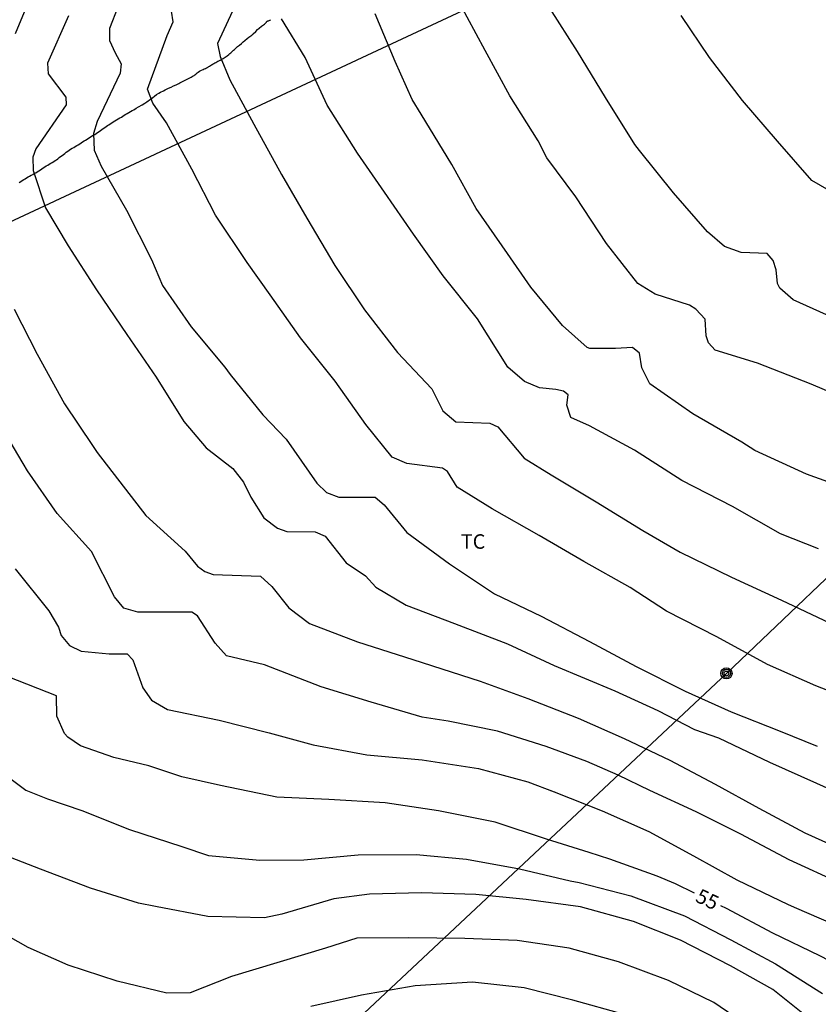
# Model space of a CAD drawing. Units: millimetres. Extents: x 585194 to 585544, y 4793539 to 4793790.
# Drawn here: x 585221 to 585262, y 4793573 to 4793624 of the extents above; entities that cross this region are included whole.
import ezdxf

# ---------------------------------------------------------------- set-up
doc = ezdxf.new("R2010")
doc.units = ezdxf.units.MM
for name, color, linetype in [('020104', 34, 'Continuous'), ('020307', 24, 'Continuous'), ('070104', 3, 'Continuous'), ('090217', 9, 'Continuous'), ('100301', 7, 'Continuous'), ('220104', 9, 'LINEA_ELECTRICA'), ('240103', 9, 'LINEA_TELEFONICA')]:
    doc.layers.add(name, color=color, linetype=linetype)
doc.layers.add('020105', color=24, linetype='Continuous', lineweight=30)
doc.styles.add('ARIAL', font='ARIAL.TTF', dxfattribs={"height": 1})
doc.styles.add('ARIALI', font='ARIALI.TTF', dxfattribs={"height": 1})
doc.linetypes.add('LINEA_ELECTRICA', pattern='A,7.5,-0.3,["E",Standard,S=0.25,R=0,X=-0.1,Y=-0.1],-0.3', length=8.1)
doc.linetypes.add('LINEA_TELEFONICA', pattern='A,7.5,-0.3,["T",Standard,S=0.25,R=0,X=-0.1,Y=-0.1],-0.3', length=8.1)

# ---------------------------------------------------------------- blocks, each defined once
blk = doc.blocks.new('POSTEM')
for radius in [0.29, 0.21, 0.12]:
    blk.add_circle((0, 0), radius)

msp = doc.modelspace()

# ---------------------------------------------------------------- linework, layer by layer
at = {"layer": '020104', "flags": 128}
for points, elevation in [([(585221.271, 4793624.787), (585220.461, 4793622.815)], 58), ([(585231.928, 4793624.469), (585230.924, 4793622.321), (585231.058, 4793621.641), (585231.564, 4793620.443), (585232.792, 4793618.157), (585234.22, 4793615.541), (585235.536, 4793613.299), (585236.984, 4793610.847), (585238.512, 4793608.549), (585240.232, 4793606.343), (585241.994, 4793604.475), (585242.563, 4793603.327), (585243.243, 4793602.763), (585244.991, 4793602.701), (585245.411, 4793602.503), (585246.777, 4793600.881), (585248.175, 4793600.035), (585250.489, 4793598.633), (585252.903, 4793597.147), (585254.839, 4793596.037), (585257.493, 4793594.747), (585260.069, 4793593.545), (585262.563, 4793592.379)], 62), ([(585262.753, 4793608.148), (585260.685, 4793609.068), (585259.981, 4793609.676), (585259.865, 4793609.914), (585259.803, 4793610.63), (585259.649, 4793611.108), (585259.333, 4793611.46), (585257.985, 4793611.516), (585257.119, 4793611.826), (585256.241, 4793612.588), (585254.487, 4793614.608), (585252.737, 4793616.78), (585252.498, 4793617.096), (585250.968, 4793619.526), (585249.522, 4793621.896), (585248.106, 4793624.14)], 66), ([(585223.226, 4793623.749), (585222.14, 4793621.299), (585222.17, 4793620.757), (585223.08, 4793619.541), (585223.1, 4793619.141), (585221.524, 4793616.869), (585221.374, 4793616.439), (585221.384, 4793615.755), (585222.038, 4793613.823), (585223.202, 4793611.865), (585224.668, 4793609.581), (585226.232, 4793607.285), (585227.742, 4793605.069), (585229.178, 4793602.789), (585230.336, 4793601.427), (585231.71, 4793600.349), (585232.272, 4793599.641), (585232.642, 4793598.867), (585233.318, 4793597.799), (585234.026, 4793597.275), (585234.506, 4793597.097), (585235.974, 4793597.077), (585236.486, 4793596.861), (585237.575, 4793595.481), (585238.571, 4793594.801), (585239.109, 4793594.221), (585240.665, 4793593.299), (585243.171, 4793592.341), (585245.919, 4793591.287), (585248.323, 4793590.169), (585251.461, 4793588.867), (585253.679, 4793587.843), (585255.585, 4793586.869), (585256.821, 4793586.433), (585259.459, 4793585.179), (585261.881, 4793584.095), (585264.302, 4793583.001)], 59), ([(585264.475, 4793588.109), (585261.851, 4793589.121), (585259.357, 4793590.227), (585256.723, 4793591.661), (585254.133, 4793592.987), (585252.251, 4793594.201), (585249.857, 4793595.547), (585247.547, 4793596.885), (585245.123, 4793598.267), (585243.309, 4793599.389), (585242.811, 4793600.193), (585242.549, 4793600.381), (585240.699, 4793600.619), (585239.946, 4793600.949), (585238.584, 4793602.629), (585236.994, 4793604.869), (585235.216, 4793607.103), (585233.646, 4793609.327), (585232.446, 4793610.995), (585230.812, 4793613.451), (585229.592, 4793615.825), (585228.278, 4793618.217), (585227.578, 4793619.239), (585227.308, 4793619.959), (585228.316, 4793622.727), (585228.628, 4793623.441), (585228.536, 4793623.981)], 61), ([(585263.997, 4793599.121), (585261.359, 4793600.067), (585258.689, 4793601.293), (585258.017, 4793601.715), (585255.495, 4793603.173), (585253.267, 4793604.733), (585252.853, 4793605.557), (585252.731, 4793606.323), (585252.369, 4793606.607), (585251.487, 4793606.553), (585250.159, 4793606.563), (585250.025, 4793606.609), (585248.755, 4793607.743), (585247.109, 4793609.731), (585245.904, 4793611.459), (585244.288, 4793613.787), (585243.034, 4793616.065), (585241.45, 4793618.662), (585240.982, 4793619.43), (585240.1, 4793621.392), (585239.068, 4793623.846)], 64), ([(585263.113, 4793614.386), (585261.645, 4793615.232), (585259.863, 4793617.276), (585258.059, 4793619.368), (585256.349, 4793621.596), (585254.88, 4793623.762)], 67), ([(585261.981, 4793596.205), (585260.027, 4793596.985), (585257.533, 4793598.391), (585254.915, 4793599.731), (585252.469, 4793601.295), (585250.157, 4793602.553), (585249.181, 4793602.993), (585248.985, 4793603.631), (585249.049, 4793604.165), (585248.809, 4793604.359), (585248.401, 4793604.431), (585247.559, 4793604.529), (585246.785, 4793604.845), (585245.931, 4793605.589), (585244.354, 4793608.081), (585242.578, 4793610.305), (585241.058, 4793612.457), (585239.548, 4793614.635), (585238.15, 4793616.655), (585236.592, 4793619.127), (585235.456, 4793621.589), (585234.232, 4793623.598)], 63), ([(585220.412, 4793608.591), (585221.602, 4793606.261), (585223.006, 4793603.697), (585224.464, 4793601.549), (585224.706, 4793601.189), (585227.218, 4793597.921), (585229.256, 4793596.077), (585229.878, 4793595.307), (585230.272, 4793595.035), (585230.702, 4793594.875), (585233.138, 4793594.785), (585233.73, 4793594.265), (585234.601, 4793593.163), (585235.677, 4793592.351), (585238.163, 4793591.405), (585241.015, 4793590.483), (585244.497, 4793589.373), (585246.959, 4793588.471), (585249.559, 4793587.447), (585251.941, 4793586.395), (585254.295, 4793585.285), (585256.641, 4793584.045), (585258.901, 4793582.805), (585261.288, 4793581.527), (585263.766, 4793580.411)], 58), ([(585263.18, 4793578.887), (585260.464, 4793580.139), (585257.971, 4793581.451), (585255.667, 4793582.615), (585253.271, 4793583.721), (585251.625, 4793584.515), (585250.005, 4793585.209), (585247.903, 4793585.985), (585245.401, 4793586.785), (585242.847, 4793587.305), (585241.499, 4793587.505), (585238.867, 4793588.273), (585236.285, 4793589.065), (585233.343, 4793590.217), (585231.39, 4793590.669), (585230.792, 4793591.337), (585229.894, 4793592.739), (585229.6, 4793592.935), (585226.798, 4793592.924), (585226.082, 4793593.146), (585225.602, 4793593.716), (585224.404, 4793596.069), (585222.64, 4793598.027), (585221.1, 4793600.233), (585219.762, 4793602.513)], 57), ([(585220.47, 4793595.176), (585222.204, 4793592.996), (585222.696, 4793592.15), (585222.838, 4793591.728), (585223.264, 4793591.204), (585223.878, 4793590.922), (585225.318, 4793590.78), (585226.246, 4793590.786), (585226.544, 4793590.46), (585227.062, 4793589.026), (585227.512, 4793588.388), (585228.33, 4793587.904), (585231.015, 4793587.348), (585233.595, 4793586.688), (585235.865, 4793586.08), (585238.643, 4793585.567), (585241.495, 4793585.301), (585244.403, 4793584.853), (585246.957, 4793584.163), (585248.331, 4793583.647)], 56), ([(585220.184, 4793584.346), (585221.012, 4793583.736), (585222.126, 4793583.28), (585223.902, 4793582.682), (585226.369, 4793581.694), (585229.081, 4793580.826), (585230.463, 4793580.362), (585233.107, 4793580.122), (585235.389, 4793580.134), (585238.189, 4793580.386), (585241.181, 4793580.414), (585243.787, 4793580.17), (585246.523, 4793579.669), (585249.145, 4793579.055), (585249.607, 4793578.955), (585252.289, 4793578.277), (585255.059, 4793577.237), (585257.452, 4793576.001), (585259.758, 4793574.761), (585262.192, 4793573.221)], 54), ([(585248.095, 4793583.74), (585248.331, 4793583.647)], 56), ([(585248.331, 4793583.647), (585250.809, 4793582.665), (585253.223, 4793581.599), (585255.519, 4793580.347), (585257.773, 4793579.091), (585260.414, 4793577.829), (585260.854, 4793577.633), (585263.284, 4793576.589)], 56), ([(585248.331, 4793583.647), (585248.351, 4793583.639)], 56), ([(585261.774, 4793571.705), (585259.62, 4793573.431), (585257.43, 4793574.661), (585254.847, 4793575.981), (585252.431, 4793576.943), (585249.691, 4793577.709), (585246.881, 4793578.078), (585244.279, 4793578.338), (585241.467, 4793578.43), (585238.775, 4793578.35), (585236.927, 4793578.118), (585234.243, 4793577.32), (585233.345, 4793577.138), (585230.419, 4793577.2), (585227.715, 4793577.716), (585226.837, 4793577.896), (585224.351, 4793578.66), (585221.778, 4793579.642), (585219.582, 4793580.492)], 53), ([(585258.972, 4793571.127), (585256.58, 4793572.761), (585254.229, 4793573.895), (585251.653, 4793574.863), (585249.101, 4793575.568), (585246.403, 4793575.97), (585243.711, 4793576.066), (585240.805, 4793576.104), (585238.123, 4793576.082), (585236.511, 4793575.572), (585231.641, 4793574.11), (585229.505, 4793573.266), (585228.299, 4793573.248), (585225.739, 4793573.866), (585223.207, 4793574.682), (585221.127, 4793575.6), (585219.702, 4793576.42)], 52), ([(585251.887, 4793572.158), (585249.293, 4793572.878), (585246.769, 4793573.51), (585244.105, 4793573.804), (585241.135, 4793573.624), (585238.361, 4793573.138), (585235.737, 4793572.558)], 51)]:
    msp.add_lwpolyline(points, dxfattribs=dict(at, elevation=elevation))
at = {"layer": '020105', "flags": 128}
for points, elevation in [([(585226.192, 4793625.321), (585225.342, 4793623.097), (585225.342, 4793622.469), (585225.626, 4793621.829), (585225.948, 4793621.263), (585225.886, 4793620.787), (585224.694, 4793618.289), (585224.516, 4793617.667), (585224.552, 4793616.801), (585224.914, 4793615.973), (585226.208, 4793613.711), (585227.51, 4793611.147), (585228.07, 4793609.813), (585229.558, 4793607.679), (585231.302, 4793605.593), (585231.568, 4793605.213), (585233.256, 4793603.131), (585234.47, 4793601.863), (585236.06, 4793599.589), (585236.556, 4793599.113), (585237.192, 4793598.881), (585239.071, 4793598.871), (585239.533, 4793598.485), (585240.703, 4793597.055), (585242.911, 4793595.423), (585245.237, 4793593.885), (585247.657, 4793592.721), (585250.145, 4793591.417), (585252.565, 4793590.131), (585255.093, 4793588.857), (585257.473, 4793587.781), (585260.013, 4793586.773), (585261.919, 4793586.01)], 60), ([(585264.131, 4793603.648), (585261.599, 4793604.712), (585258.831, 4793605.792), (585256.653, 4793606.468), (585256.301, 4793606.844), (585256.179, 4793607.204), (585256.133, 4793608.072), (585255.647, 4793608.592), (585255.313, 4793608.796), (585253.539, 4793609.356), (585252.639, 4793609.914), (585251.029, 4793611.984), (585249.442, 4793614.394), (585247.94, 4793616.41), (585247.498, 4793617.29), (585246.032, 4793619.61), (585244.756, 4793621.96), (585243.362, 4793624.54)], 65), ([(585255.579, 4793578.413), (585254.599, 4793578.885), (585253.645, 4793579.297), (585251.195, 4793580.159), (585250.129, 4793580.515), (585247.923, 4793581.195), (585245.269, 4793582.079), (585242.339, 4793582.673), (585239.585, 4793583.07), (585236.673, 4793583.258), (585233.987, 4793583.378), (585231.077, 4793583.968), (585229.071, 4793584.428), (585227.364, 4793584.998), (585225.558, 4793585.422), (585223.844, 4793586.026), (585223.178, 4793586.466), (585223.004, 4793586.668), (585222.614, 4793587.554), (585222.596, 4793588.602), (585220.1, 4793589.586)], 55), ([(585256.924, 4793577.765), (585257.207, 4793577.629), (585259.608, 4793576.353), (585262.046, 4793575.195), (585264.642, 4793573.853), (585266.79, 4793572.313), (585268.824, 4793570.347), (585270.662, 4793568.487), (585271.666, 4793567.125), (585273.122, 4793564.867), (585274.718, 4793562.423), (585275.806, 4793560.191), (585276.933, 4793557.458), (585277.516, 4793556.002), (585278.788, 4793553.395), (585279.468, 4793551.827), (585280.004, 4793550.187), (585280.46, 4793547.779), (585281.172, 4793544.939), (585282.036, 4793542.075), (585282.477, 4793540.181)], 55)]:
    msp.add_lwpolyline(points, dxfattribs=dict(at, elevation=elevation))
at = {"layer": '070104'}
msp.add_polyline3d([(585220.669, 4793615.14, 58.758), (585220.751, 4793615.188, 58.78), (585220.827, 4793615.234, 58.804), (585220.901, 4793615.282, 58.828), (585220.977, 4793615.328, 58.85), (585221.051, 4793615.374, 58.872), (585221.129, 4793615.42, 58.896), (585221.209, 4793615.464, 58.916), (585221.287, 4793615.508, 58.938), (585221.367, 4793615.552, 58.958), (585221.447, 4793615.596, 58.98), (585221.525, 4793615.642, 59.004), (585221.605, 4793615.688, 59.026), (585221.685, 4793615.736, 59.048), (585221.763, 4793615.784, 59.072), (585221.839, 4793615.834, 59.096), (585221.915, 4793615.884, 59.12), (585221.989, 4793615.936, 59.144), (585222.071, 4793615.99, 59.172), (585222.147, 4793616.038, 59.198), (585222.225, 4793616.084, 59.226), (585222.303, 4793616.13, 59.256), (585222.379, 4793616.174, 59.282), (585222.453, 4793616.218, 59.312), (585222.527, 4793616.266, 59.342), (585222.599, 4793616.314, 59.368), (585222.671, 4793616.366, 59.396), (585222.743, 4793616.42, 59.426), (585222.813, 4793616.474, 59.452), (585222.883, 4793616.53, 59.474), (585222.957, 4793616.586, 59.494), (585223.029, 4793616.64, 59.514), (585223.103, 4793616.694, 59.536), (585223.177, 4793616.748, 59.558), (585223.253, 4793616.8, 59.58), (585223.329, 4793616.852, 59.6), (585223.407, 4793616.902, 59.622), (585223.487, 4793616.948, 59.644), (585223.567, 4793616.994, 59.664), (585223.643, 4793617.038, 59.686), (585223.721, 4793617.086, 59.706), (585223.799, 4793617.134, 59.728), (585223.875, 4793617.184, 59.75), (585223.949, 4793617.232, 59.772), (585224.025, 4793617.28, 59.794), (585224.099, 4793617.33, 59.816), (585224.175, 4793617.378, 59.838), (585224.253, 4793617.426, 59.86), (585224.333, 4793617.474, 59.882), (585224.413, 4793617.524, 59.902), (585224.493, 4793617.574, 59.918), (585224.571, 4793617.622, 59.936), (585224.649, 4793617.668, 59.954), (585224.725, 4793617.718, 59.97), (585224.799, 4793617.766, 59.988), (585224.873, 4793617.818, 60.006), (585224.945, 4793617.87, 60.022), (585225.017, 4793617.922, 60.04), (585225.089, 4793617.974, 60.06), (585225.161, 4793618.024, 60.08), (585225.233, 4793618.072, 60.104), (585225.305, 4793618.122, 60.128), (585225.379, 4793618.17, 60.15), (585225.457, 4793618.218, 60.174), (585225.535, 4793618.266, 60.198), (585225.617, 4793618.316, 60.22), (585225.701, 4793618.368, 60.244), (585225.787, 4793618.418, 60.266), (585225.871, 4793618.468, 60.288), (585225.951, 4793618.518, 60.308), (585226.027, 4793618.566, 60.33), (585226.103, 4793618.614, 60.352), (585226.177, 4793618.66, 60.378), (585226.255, 4793618.706, 60.406), (585226.335, 4793618.752, 60.43), (585226.419, 4793618.798, 60.458), (585226.503, 4793618.848, 60.486), (585226.587, 4793618.896, 60.512), (585226.721, 4793618.974, 60.554), (585226.839, 4793619.04, 60.588), (585227.019, 4793619.14, 60.638), (585227.167, 4793619.23, 60.688), (585227.273, 4793619.31, 60.728), (585227.457, 4793619.446, 60.798), (585227.579, 4793619.532, 60.856), (585227.657, 4793619.594, 60.912), (585227.775, 4793619.682, 61), (585227.885, 4793619.748, 61.072), (585227.977, 4793619.8, 61.132), (585228.121, 4793619.88, 61.206), (585228.213, 4793619.928, 61.248), (585228.385, 4793620.01, 61.312), (585228.519, 4793620.068, 61.352), (585228.653, 4793620.126, 61.398), (585228.789, 4793620.19, 61.442), (585228.855, 4793620.222, 61.466), (585228.917, 4793620.252, 61.49), (585228.975, 4793620.282, 61.514), (585229.083, 4793620.338, 61.556), (585229.211, 4793620.402, 61.604), (585229.325, 4793620.458, 61.644), (585229.459, 4793620.526, 61.692), (585229.517, 4793620.556, 61.714), (585229.567, 4793620.584, 61.736), (585229.619, 4793620.612, 61.758), (585229.669, 4793620.64, 61.78), (585229.717, 4793620.67, 61.8), (585229.757, 4793620.702, 61.822), (585229.797, 4793620.736, 61.842), (585229.837, 4793620.77, 61.858), (585229.875, 4793620.804, 61.87), (585229.917, 4793620.838, 61.878), (585229.983, 4793620.886, 61.884), (585230.051, 4793620.926, 61.886), (585230.097, 4793620.948, 61.886), (585230.175, 4793620.98, 61.89), (585230.237, 4793621.004, 61.894), (585230.301, 4793621.034, 61.898), (585230.349, 4793621.058, 61.898), (585230.401, 4793621.084, 61.894), (585230.427, 4793621.096, 61.892), (585230.463, 4793621.108, 61.89), (585230.477, 4793621.13, 61.912), (585230.503, 4793621.148, 61.938), (585230.551, 4793621.178, 61.966), (585230.605, 4793621.21, 61.992), (585230.639, 4793621.232, 62.004), (585230.689, 4793621.264, 62.02), (585230.733, 4793621.29, 62.036), (585230.775, 4793621.316, 62.048), (585230.829, 4793621.344, 62.064), (585230.881, 4793621.372, 62.078), (585230.933, 4793621.398, 62.094), (585230.993, 4793621.428, 62.112), (585231.051, 4793621.458, 62.128), (585231.145, 4793621.506, 62.162), (585231.219, 4793621.546, 62.186), (585231.317, 4793621.61, 62.224), (585231.365, 4793621.644, 62.244), (585231.425, 4793621.688, 62.266), (585231.507, 4793621.756, 62.302), (585231.555, 4793621.796, 62.32), (585231.605, 4793621.838, 62.338), (585231.653, 4793621.88, 62.354), (585231.703, 4793621.922, 62.372), (585231.751, 4793621.968, 62.388), (585231.799, 4793622.014, 62.406), (585231.961, 4793622.162, 62.464), (585232.055, 4793622.24, 62.496), (585232.153, 4793622.318, 62.528), (585232.247, 4793622.398, 62.562), (585232.337, 4793622.48, 62.594), (585232.449, 4793622.57, 62.632), (585232.539, 4793622.638, 62.658), (585232.593, 4793622.678, 62.672), (585232.687, 4793622.748, 62.694), (585232.771, 4793622.816, 62.714), (585232.899, 4793622.936, 62.746), (585232.995, 4793623.034, 62.77), (585233.073, 4793623.118, 62.782), (585233.201, 4793623.214, 62.784), (585233.297, 4793623.274, 62.778), (585233.351, 4793623.314, 62.774), (585233.389, 4793623.346, 62.772), (585233.425, 4793623.384, 62.774), (585233.447, 4793623.416, 62.776), (585233.457, 4793623.444, 62.784), (585233.473, 4793623.472, 62.79), (585233.507, 4793623.476, 62.814), (585233.529, 4793623.484, 62.83), (585233.557, 4793623.493, 62.844), (585233.589, 4793623.507, 62.86), (585233.629, 4793623.527, 62.876), (585233.675, 4793623.549, 62.892)], dxfattribs=at)
at = {"layer": '220104'}
for points in [[(585257.228, 4793589.767, 60.686), (585282.506, 4793613.846, 70.186), (585318.937, 4793648.244, 75.112), (585355.029, 4793682.074, 76.368), (585393.062, 4793685.652, 81.182)], [(585257.228, 4793589.767, 60.686), (585230.774, 4793564.975, 52.203), (585204.32, 4793540.182, 43.72)]]:
    msp.add_polyline3d(points, dxfattribs=at)
at = {"layer": '240103'}
msp.add_polyline3d([(585194.061, 4793600.9, 51.038), (585204.278, 4793605.673, 54.006), (585261.533, 4793632.412, 70.646), (585328.309, 4793661.841, 76.344), (585351.261, 4793700.426, 72.256), (585376.014, 4793742.328, 70.88), (585403.304, 4793789.641, 80.998), (585403.615, 4793790.171, 81.063)], dxfattribs=at)

# ---------------------------------------------------------------- block references
at = {"layer": '090217', "rotation": 359.9987685839998}
msp.add_blockref('POSTEM', (585257.228, 4793589.768, 60.688), dxfattribs=at)

# ---------------------------------------------------------------- texts
at = {"layer": '020307', "style": 'ARIALI'}
msp.add_text('55', height=0.75, rotation=334.2838, dxfattribs=at).set_placement((585255.572, 4793578, 54.998))
at = {"layer": '100301', "style": 'ARIAL'}
msp.add_text('TC', height=0.75, rotation=359.9988, dxfattribs=at).set_placement((585243.498, 4793596.207))

doc.saveas('drawing.dxf')
